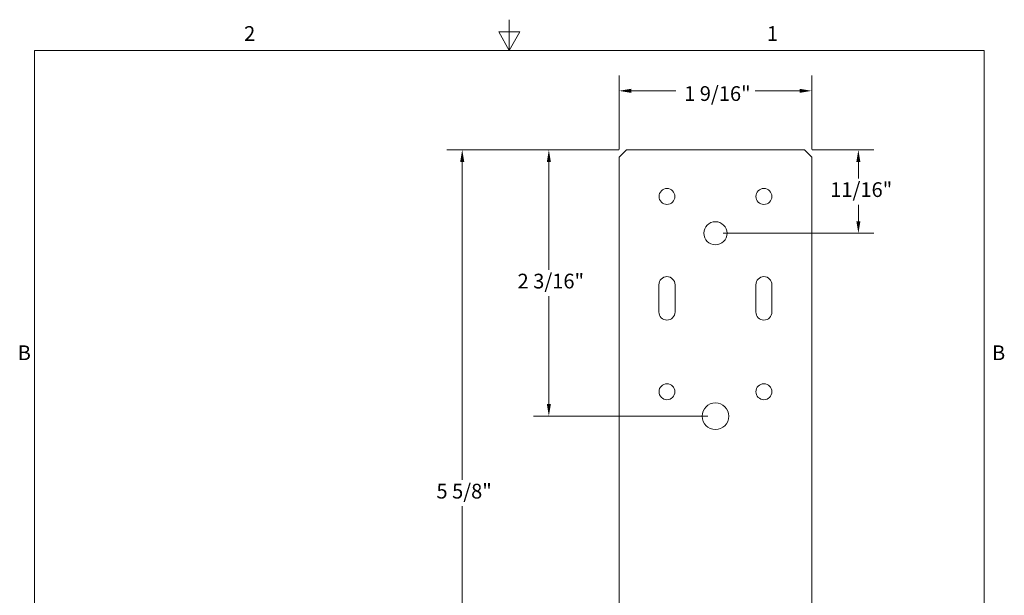
# Model space of a CAD drawing. Units: inches. Extents: x 0.1 to 8.4, y 0 to 11.
# Drawn here: x 0.3 to 8.3, y 6.3 to 11 of the extents above; entities that cross this region are included whole.
import ezdxf

# ---------------------------------------------------------------- set-up
doc = ezdxf.new("R2010")
doc.units = ezdxf.units.IN
doc.header["$LTSCALE"] = 0.001
doc.layers.get('0').update_dxf_attribs({"lineweight": 0})
for name, color, linetype, lineweight in [('Border (ANSI)', 7, 'Continuous', 5), ('Dimension (ANSI)', 7, 'Continuous', 5), ('Visible (ANSI)', 7, 'Continuous', 5)]:
    doc.layers.add(name, color=color, linetype=linetype, lineweight=lineweight)
doc.styles.add('Note Text (ANSI)', font='tahoma.ttf')
doc.dimstyles.new('Default (ANSI)', dxfattribs={"dimtxt": 0.12, "dimasz": 0.098425, "dimexe": 0.125, "dimexo": 0.0625, "dimgap": 0.031496, "dimtad": 0, "dimtih": 1, "dimtoh": 1, "dimrnd": 1e-08, "dimzin": 4, "dimdsep": 46, "dimtxsty": 'Note Text (ANSI)', "dimcen": 0.09, "dimdle": 0.393701, "dimclrd": 256, "dimclre": 256, "dimclrt": 256, "dimadec": 0, "dimazin": 1, "dimtfac": 1, "dimtofl": 0, "dimtmove": 0, "dimatfit": 3, "dimfxl": 1, "dimtolj": 1, "dimtzin": 4, "dimlwd": -1, "dimlwe": -1, "dimarcsym": 0})

# ---------------------------------------------------------------- blocks, each defined once
blk = doc.blocks.new('Borders Default Border')
at = {"layer": 'Border (ANSI)', "flags": 128}
for points in [[(4.25, 11), (4.25, 10.75), (4.1634, 10.9), (4.3366, 10.9), (4.25, 10.75)], [(0.38, 0.25), (0.38, 10.75), (8.12, 10.75), (8.12, 0.25), (0.38, 0.25)]]:
    blk.add_lwpolyline(points, dxfattribs=at)
at = {"layer": 'Border (ANSI)', "char_height": 0.12, "attachment_point": 7, "style": 'Note Text (ANSI)'}
for s, insert in [('2', (2.0886, 10.79)), ('1', (6.3479, 10.79)), ('B', (0.2434, 8.19)), ('B', (8.1834, 8.19))]:
    blk.add_mtext(s, dxfattribs=dict(at, insert=insert))
blk = doc.blocks.new('*D7')
at = {"layer": 'Defpoints', "color": 0, "transparency": 16777216}
for p in [(3.8661, 9.9404), (5.2047, 9.9404), (5.4139, 4.3485)]:
    blk.add_point(p, dxfattribs=at)
at = {"layer": 'Dimension (ANSI)', "transparency": 16777216}
for p, q in [((5.1422, 9.9404), (3.7411, 9.9404)), ((3.8661, 9.842), (3.8661, 7.2517)), ((3.8661, 4.447), (3.8661, 7.0372)), ((5.3514, 4.3485), (3.7411, 4.3485))]:
    blk.add_line(p, q, dxfattribs=at)
for points in [[(3.8497, 9.842), (3.8825, 9.842), (3.8661, 9.9404)], [(3.8497, 4.447), (3.8825, 4.447), (3.8661, 4.3485)]]:
    blk.add_solid(points, dxfattribs=at)
at = {"layer": 'Dimension (ANSI)', "transparency": 16777216, "insert": (3.6193, 7.2203), "char_height": 0.12, "attachment_point": 1, "style": 'Note Text (ANSI)'}
blk.add_mtext('\\A1; \\fTahoma|b0|i0;5 5/8"', dxfattribs=at)
blk = doc.blocks.new('*D8')
at = {"layer": 'Defpoints', "color": 0, "transparency": 16777216}
for p in [(6.7147, 10.4207), (5.1447, 9.8804), (6.7147, 9.8804)]:
    blk.add_point(p, dxfattribs=at)
at = {"layer": 'Dimension (ANSI)', "transparency": 16777216}
for p, q in [((5.1447, 9.9429), (5.1447, 10.5457)), ((6.7147, 9.9429), (6.7147, 10.5457)), ((5.2431, 10.4207), (5.6063, 10.4207)), ((6.6163, 10.4207), (6.2531, 10.4207))]:
    blk.add_line(p, q, dxfattribs=at)
for points in [[(5.2431, 10.4371), (5.2431, 10.4043), (5.1447, 10.4207)], [(6.6163, 10.4371), (6.6163, 10.4043), (6.7147, 10.4207)]]:
    blk.add_solid(points, dxfattribs=at)
at = {"layer": 'Dimension (ANSI)', "transparency": 16777216, "insert": (5.6378, 10.4586), "char_height": 0.12, "attachment_point": 1, "style": 'Note Text (ANSI)'}
blk.add_mtext('\\A1; \\fTahoma|b0|i0;1 9/16"\\P', dxfattribs=at)
blk = doc.blocks.new('*D9')
at = {"layer": 'Defpoints', "color": 0, "transparency": 16777216}
for p in [(6.6547, 9.9404), (7.0943, 9.9404), (5.9297, 9.2604)]:
    blk.add_point(p, dxfattribs=at)
at = {"layer": 'Dimension (ANSI)', "transparency": 16777216}
for p, q in [((6.7172, 9.9404), (7.2193, 9.9404)), ((7.0943, 9.842), (7.0943, 9.7077)), ((7.0943, 9.3589), (7.0943, 9.4932)), ((5.9922, 9.2604), (7.2193, 9.2604))]:
    blk.add_line(p, q, dxfattribs=at)
for points in [[(7.0779, 9.842), (7.1108, 9.842), (7.0943, 9.9404)], [(7.0779, 9.3589), (7.1108, 9.3589), (7.0943, 9.2604)]]:
    blk.add_solid(points, dxfattribs=at)
at = {"layer": 'Dimension (ANSI)', "transparency": 16777216, "insert": (6.8283, 9.6762), "char_height": 0.12, "attachment_point": 1, "style": 'Note Text (ANSI)'}
blk.add_mtext('\\A1; \\fTahoma|b0|i0;11/16"', dxfattribs=at)
blk = doc.blocks.new('*D10')
at = {"layer": 'Defpoints', "color": 0, "transparency": 16777216}
for p in [(4.5722, 9.9404), (5.2047, 9.9404), (5.9297, 7.7704)]:
    blk.add_point(p, dxfattribs=at)
at = {"layer": 'Dimension (ANSI)', "transparency": 16777216}
for p, q in [((5.1422, 9.9404), (4.4472, 9.9404)), ((4.5722, 9.842), (4.5722, 8.9627)), ((4.5722, 7.8689), (4.5722, 8.7482)), ((5.8672, 7.7704), (4.4472, 7.7704))]:
    blk.add_line(p, q, dxfattribs=at)
for points in [[(4.5558, 9.842), (4.5886, 9.842), (4.5722, 9.9404)], [(4.5558, 7.8689), (4.5886, 7.8689), (4.5722, 7.7704)]]:
    blk.add_solid(points, dxfattribs=at)
at = {"layer": 'Dimension (ANSI)', "transparency": 16777216, "insert": (4.2803, 8.9312), "char_height": 0.12, "attachment_point": 1, "style": 'Note Text (ANSI)'}
blk.add_mtext('\\A1; \\fTahoma|b0|i0;2 3/16"', dxfattribs=at)

msp = doc.modelspace()

# ---------------------------------------------------------------- linework, layer by layer
at = {"layer": 'Visible (ANSI)'}
for p, q in [((5.2047, 9.9404), (5.1447, 9.8804)), ((5.1447, 6.0904), (5.1447, 9.8804)), ((5.2047, 9.9404), (6.6547, 9.9404)), ((6.7147, 9.8804), (6.6547, 9.9404)), ((6.7147, 9.8804), (6.7147, 6.0904)), ((5.4692, 8.6192), (5.4692, 8.8417)), ((5.6002, 8.8417), (5.6002, 8.6192)), ((6.2592, 8.6192), (6.2592, 8.8417)), ((6.3902, 8.8417), (6.3902, 8.6192))]:
    msp.add_line(p, q, dxfattribs=at)
for centre, radius in [((5.5347, 9.5604), 0.065), ((6.3247, 9.5604), 0.065), ((5.9297, 9.2604), 0.0942), ((5.5347, 7.9704), 0.065), ((6.3247, 7.9704), 0.065), ((5.9297, 7.7704), 0.1087)]:
    msp.add_circle(centre, radius, dxfattribs=at)
for centre, start, end in [((5.5347, 8.8417), 0, 180), ((6.3247, 8.8417), 0, 180), ((5.5347, 8.6192), 180, 0), ((6.3247, 8.6192), 180, 0)]:
    msp.add_arc(centre, 0.0655, start, end, dxfattribs=at)

# ---------------------------------------------------------------- block references
msp.add_blockref('Borders Default Border', (0, 0))

# ---------------------------------------------------------------- dimensions: what is measured, and where the dimension line sits
at = {"layer": 'Dimension (ANSI)'}
dim = msp.add_linear_dim(base=(6.7147, 10.4207), p1=(5.1447, 9.8804), p2=(6.7147, 9.8804), text=' \\fTahoma|b0|i0;1 9/16"\\P', dimstyle='Default (ANSI)', override={"dimgap": 0.031496, "dimtih": 0, "dimtoh": 0, "dimdec": 2, "dimtol": 0, "dimlim": 0, "dimtp": 0, "dimtm": 0, "dimtdec": 2, "dimatfit": 1, "dimtvp": -0.25}, dxfattribs=at)
dim.commit()
dim.dimension.update_dxf_attribs({"geometry": '*D8', "text_midpoint": (5.9297, 10.4207), "dimtype": 160})
for base, p1, p2, angle, text, picture, middle in [((3.8661, 9.9404), (5.4139, 4.3485), (5.2047, 9.9404), 270, ' \\fTahoma|b0|i0;5 5/8"', '*D7', (3.8661, 7.1445)), ((4.5722, 9.9404), (5.9297, 7.7704), (5.2047, 9.9404), 270, ' \\fTahoma|b0|i0;2 3/16"', '*D10', (4.5722, 8.8554)), ((7.0943, 9.9404), (5.9297, 9.2604), (6.6547, 9.9404), 90, ' \\fTahoma|b0|i0;11/16"', '*D9', (7.0943, 9.6004))]:
    dim = msp.add_linear_dim(base=base, p1=p1, p2=p2, angle=angle, text=text, dimstyle='Default (ANSI)', override={"dimgap": 0.031496, "dimdec": 2, "dimtol": 0, "dimlim": 0, "dimtp": 0, "dimtm": 0, "dimtdec": 2, "dimatfit": 1}, dxfattribs=at)
    dim.commit()
    dim.dimension.update_dxf_attribs({"geometry": picture, "text_midpoint": middle, "dimtype": 160})

doc.saveas('drawing.dxf')
